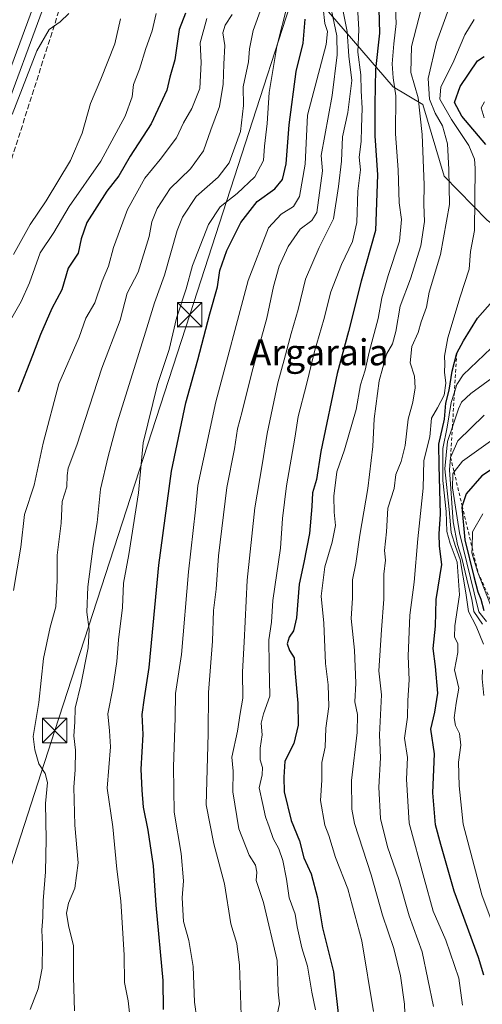
# Model space of a CAD drawing. Units: metres. Extents: x 654945 to 658404, y 4741742 to 4744133.
# Drawn here: x 655780 to 655922, y 4742264 to 4742567 of the extents above; entities that cross this region are included whole.
import ezdxf
from ezdxf.enums import TextEntityAlignment as Align

# ---------------------------------------------------------------- set-up
doc = ezdxf.new("R2010")
doc.units = ezdxf.units.M
doc.header["$MEASUREMENT"] = 0
for name, pattern in [('DGN Style 2', [1.648017, 0.98881, -0.659207]), ('DGN Style 3', [2.307223, 1.648017, -0.659207]), ('DGN Style 4', [2.638475, 1.318413, -0.659207, 0.001648, -0.659207])]:
    doc.linetypes.add(name, pattern=pattern)
for name, color, linetype, lineweight in [('Arbolado forestal CxS', 92, 'Continuous', 0), ('Carretera de calzada única Cxs', 7, 'Continuous', 13), ('Conducción de hidrocarburos lineal', 6, 'DGN Style 3', 0), ('Corriente natural eje', 4, 'DGN Style 4', 0), ('Curva de nivel maestra', 30, 'Continuous', 30), ('Curva de nivel normal', 30, 'Continuous', 0), ('Escarpado lineal', 30, 'DGN Style 2', 0), ('Matorral CxS', 135, 'Continuous', 0), ('Núcleo urbano CxS', 7, 'Continuous', 0), ('Tendido', 6, 'Continuous', 0), ('Texto cartográfico', 7, 'Continuous', 0), ('Torre de tendido puntual', 7, 'Continuous', 0)]:
    doc.layers.add(name, color=color, linetype=linetype, lineweight=lineweight)
doc.styles.add('Style-Arial', font='txt')

# ---------------------------------------------------------------- blocks, each defined once
blk = doc.blocks.new('5TTEND')
at = {"layer": 'Corriente natural eje', "color": 7, "linetype": 'Continuous', "lineweight": 0}
for p, q in [((-0.375, 0.3754), (0.375, -0.3746)), ((0.372, 0.3784), (-0.372, -0.3776))]:
    blk.add_line(p, q, dxfattribs=at)
at = {"layer": 'Corriente natural eje', "color": 7, "linetype": 'Continuous', "lineweight": 0, "flags": 128}
blk.add_lwpolyline([(-0.375, -0.3746), (0.375, -0.3746), (0.375, 0.3754), (-0.375, 0.3754), (-0.372, -0.3776)], dxfattribs=at)

msp = doc.modelspace()

# ---------------------------------------------------------------- linework, layer by layer
at = {"layer": 'Arbolado forestal CxS', "color": 92, "linetype": 'Continuous', "lineweight": 0}
for points in [[(655831.3332, 4742690.2113, 659.3189), (655828.5267, 4742682.7273, 659.0295), (655817.0213, 4742650.6343, 658.2022), (655810.8189, 4742633.3335, 658.0073), (655763.5047, 4742505.5241, 659.1646), (655762.7699, 4742503.5393, 659.0864), (655732.7289, 4742424.0261, 659.1501), (655717.8901, 4742384.2195, 659.1543), (655705.0745, 4742350.0417, 658.7407)], [(655763.5047, 4742505.5241, 659.1646), (655810.8189, 4742633.3335, 658.0073)], [(655873.2605, 4742571.2717, 704.2331), (655895.1459, 4742546.0121, 728.7554), (655904.2369, 4742540.6239, 736.4451), (655910.7565, 4742518.6153, 738.0315), (655923.9541, 4742505.1147, 746.2053), (655947.4497, 4742487.7397, 760.4179), (655997.3567, 4742460.7649, 777.7605), (656003.1797, 4742448.5881, 780.137), (656038.1729, 4742421.5783, 786.8141), (656072.0883, 4742397.3935, 790.0159), (656101.2535, 4742364.1379, 797.0694), (656098.0391, 4742320.6929, 811.1044), (656112.2677, 4742296.9653, 818.3103), (656125.3105, 4742285.1003, 821.1478), (656124.1243, 4742262.5587, 829.4248)], [(656100.8819, 4742132.2029, 876.5058), (656098.0375, 4742149.8515, 875.6805), (656064.8361, 4742167.6485, 843.4664), (656024.5211, 4742213.9177, 836.5347), (655997.2485, 4742240.0187, 801.0042), (656007.0585, 4742246.9113, 832.0212), (656056.5367, 4742230.5271, 848.9547), (656100.4093, 4742229.3409, 845.3784), (656127.6819, 4742235.2723, 838.992), (656124.1243, 4742262.5587, 829.4248), (656125.3105, 4742285.1003, 821.1478), (656112.2677, 4742296.9653, 818.3103), (656098.0391, 4742320.6929, 811.1044), (656101.2535, 4742364.1379, 797.0694), (656072.0883, 4742397.3935, 790.0159), (656038.1729, 4742421.5783, 786.8141), (656003.1797, 4742448.5881, 780.137), (655997.3567, 4742460.7649, 777.7605), (655947.4497, 4742487.7397, 760.4179), (655923.9541, 4742505.1147, 746.2053), (655910.7565, 4742518.6153, 738.0315), (655904.2369, 4742540.6239, 736.4451), (655895.1459, 4742546.0121, 728.7554), (655873.2605, 4742571.2717, 704.2331)]]:
    msp.add_polyline3d(points, dxfattribs=at)
at = {"layer": 'Carretera de calzada única Cxs', "color": 7, "linetype": 'Continuous', "lineweight": 13}
for points in [[(655877.0587, 4742819.6439, 659.8496), (655865.9701, 4742790.5501, 660.136), (655838.8301, 4742718.7501, 660.2524), (655825.7101, 4742683.7601, 667.3586), (655808.0001, 4742634.3601, 658.2242), (655759.9601, 4742504.5901, 659.439), (655729.9201, 4742425.0801, 659.4963), (655715.0801, 4742385.2701, 659.6694), (655684.7901, 4742304.4901, 658.2066), (655665.0101, 4742251.3701, 657.5478), (655655.9101, 4742225.5601, 657.1125), (655644.3001, 4742190.1601, 656.708), (655639.9401, 4742173.6201, 656.4571), (655634.9601, 4742147.8701, 656.2629), (655633.2101, 4742135.7401, 656.1867), (655631.8301, 4742123.4701, 656.1313), (655630.6301, 4742108.7201, 656.1137), (655629.7001, 4742081.2601, 656.0983), (655629.8501, 4742069.0301, 656.041), (655632.2601, 4742031.0601, 656.665), (655634.8401, 4741997.8001, 656.2222), (655645.7201, 4741870.2901, 655.2517), (655652.7301, 4741784.9901, 654.8618), (655655.1983, 4741757.1144, 654.077)], [(655808.0001, 4742634.3601, 658.2242), (655759.9601, 4742504.5901, 659.439)]]:
    msp.add_polyline3d(points, dxfattribs=at)
at = {"layer": 'Conducción de hidrocarburos lineal', "color": 6, "linetype": 'DGN Style 3', "lineweight": 0}
msp.add_polyline3d([(656203.24, 4743642.09, 762.1174), (656163.01, 4743548.38, 721.5999), (656130.21, 4743484.7, 683.1934), (656063.88, 4743474.51, 678.4203), (656014.3, 4743446.88, 672.8707), (655977.63, 4743391.84, 670.3069), (655982.49, 4743367.16, 669.0742), (655990.76, 4743358.38, 669.3711), (656008.32, 4743330.45, 668.0901), (656026.12, 4743268.88, 671.8213), (656028.06, 4743237.76, 670.9864), (656027.6, 4743180.72, 663.4639), (656004.4052, 4743086.7734, 663.4625), (655966.9721, 4742961.1529, 664.2861), (655877.16, 4742813.6, 661.7339), (655821.15, 4742659.46, 670.1916), (655776.05, 4742518.3, 661.8273), (655734.2902, 4742498.9654, 657.609), (655636.39, 4742263.95, 655.5253), (655640, 4742222.4, 657.0861), (655653.0646, 4742198.6563, 656.855), (655659.88, 4742186.27, 657.8382), (655649.03, 4742050.14, 658.3203), (655693.7497, 4741757.9918, 658.2985)], dxfattribs=at)
at = {"layer": 'Curva de nivel maestra', "color": 30, "linetype": 'Continuous', "lineweight": 30, "flags": 128}
for points, elevation in [([(655890.7, 4742569.9701), (655890.92, 4742562.4801), (655889.71, 4742551.3901), (655889.46, 4742540.6601), (655889.42, 4742530.9901), (655890.28, 4742518.9601), (655889.66, 4742501.9401), (655885.29, 4742486.3201), (655881.34, 4742470.9101), (655877.84, 4742457.9901), (655872.82, 4742434.0301), (655871.48, 4742425.4801), (655870.34, 4742421.3201), (655870.12, 4742417.1401), (655869.34, 4742408.8601), (655867.64, 4742399.9901), (655866.22, 4742393.3201), (655865.35, 4742382.9901), (655864.48, 4742378.9901), (655863.08, 4742376.9901), (655862.54, 4742374.9601), (655863.18, 4742372.8901), (655864.69, 4742370.6801), (655864.96, 4742365.8201), (655865.78, 4742356.7701), (655865.85, 4742350.0001), (655864.55, 4742344.3901), (655861.81, 4742338.9901), (655861.46, 4742334.0701), (655861.58, 4742329.5401), (655863.79, 4742320.7201), (655866.31, 4742314.5301), (655867.63, 4742309.2601), (655869.88, 4742304.3201), (655871.86, 4742296.9501), (655873.42, 4742287.8201), (655876.72, 4742274.2801), (655878.47, 4742258.6601)], 725), ([(655831.22, 4742568.6601), (655829.34, 4742563.6601), (655827.94, 4742554.3201), (655826.4, 4742548.9901), (655825.57, 4742544.9901), (655820.75, 4742534.7001), (655814.23, 4742524.7301), (655810.74, 4742518.7101), (655807.07, 4742513.9501), (655800.98, 4742504.4001), (655799.22, 4742499.3201), (655798.32, 4742494.9901), (655795.2, 4742490.3201), (655793.25, 4742483.6601), (655790.18, 4742477.9901), (655786.68, 4742469.9401), (655784.27, 4742463.4801), (655779.84, 4742452.2801)], 675), ([(655824.52, 4742262.6501), (655824.37, 4742271.6401), (655822.23, 4742294.7601), (655821.4, 4742306.7701), (655819.82, 4742317.7701), (655818.37, 4742324.8401), (655817.97, 4742330.0601), (655817.59, 4742336.5101), (655818.29, 4742347.1201), (655817.97, 4742353.2701), (655818.62, 4742358.4201), (655820.05, 4742367.7201), (655823.1, 4742399.0901), (655827.01, 4742427.9901), (655831.35, 4742448.9901), (655835.09, 4742462.1601), (655838.78, 4742476.3401), (655841.06, 4742484.5701), (655841.82, 4742489.6201), (655843.92, 4742495.7301), (655848.25, 4742504.3601), (655853.34, 4742510.8101), (655858.72, 4742514.7401), (655861.03, 4742517.5201), (655862.2, 4742522.3701), (655863.09, 4742534.3401), (655865.24, 4742550.7401), (655867.41, 4742559.4401), (655868, 4742566.7801)], 700), ([(655923.61, 4742528.3201), (655916.23, 4742537.0601), (655913.98, 4742541.2501), (655915.64, 4742546.1201), (655921.02, 4742554.0401), (655923.05, 4742555.3701)], 750), ([(655923.01, 4742273.2701), (655921.35, 4742278.6201), (655913.8, 4742299.0501), (655909.74, 4742313.3201), (655908.13, 4742319.3801), (655907.27, 4742329.1901), (655907.78, 4742341.2201), (655906.71, 4742348.7301), (655907.9, 4742353.9801), (655908.83, 4742359.8201), (655908.08, 4742367.9901), (655907.36, 4742373.5701), (655908.1, 4742380.3801), (655908.3, 4742388.5601), (655910.06, 4742399.3201), (655909.38, 4742404.9601), (655909.21, 4742408.7801), (655909.62, 4742414.8201), (655909.26, 4742429.7801), (655909.09, 4742436.3201), (655910.88, 4742443.9901), (655911.31, 4742448.9001), (655912.35, 4742452.8901), (655913.23, 4742458.6701), (655914.63, 4742464.2701), (655916.69, 4742467.9901), (655921, 4742474.9901), (655927.16, 4742481.9901)], 750), ([(655930.18, 4742431.6801), (655922.34, 4742426.5201), (655917.56, 4742421.0901), (655916.2974, 4742417.366), (655916.17, 4742416.9901), (655917.14, 4742406.8701), (655919.9, 4742395.6601), (655921.16, 4742390.9901), (655921.99, 4742388.6601), (655922.94, 4742385.2401)], 775)]:
    msp.add_lwpolyline(points, dxfattribs=dict(at, elevation=elevation))
at = {"layer": 'Curva de nivel normal', "color": 30, "linetype": 'Continuous', "lineweight": 0, "flags": 128}
for points, elevation in [([(655874.76, 4742575.9301), (655877.73, 4742561.7101), (655877.84, 4742555.8101), (655876.39, 4742543.3101), (655873, 4742524.9201), (655873.37, 4742520.2001), (655871.67, 4742507.4501), (655870.11, 4742504.9901), (655866.51, 4742502.3201), (655862.82, 4742496.9901), (655860.07, 4742490.9901), (655858.28, 4742484.6601), (655856.28, 4742474.9901), (655851.66, 4742458.3201), (655848.72, 4742446.3201), (655847.24, 4742440.9501), (655846.31, 4742434.8401), (655844.01, 4742422.9501), (655841.42, 4742401.9901), (655840.69, 4742391.7601), (655839.91, 4742385.2001), (655839.55, 4742375.8001), (655838.36, 4742360.0201), (655838.2, 4742347.3801), (655837.6, 4742325.5801), (655840.01, 4742313.5901), (655843.28, 4742301.3201), (655845.2, 4742289.0101), (655847.09, 4742283.0001), (655847.82, 4742276.3201), (655848.38, 4742260.9901)], 710), ([(655905.2, 4742575.9401), (655900.71, 4742558.4501), (655900.55, 4742550.4301), (655902.75, 4742542.6801), (655903.98, 4742531.3301), (655904.65, 4742515.8801), (655904.55, 4742509.8601), (655904.68, 4742504.7101), (655903.62, 4742497.2401), (655900.44, 4742487.0901), (655897.21, 4742478.7101), (655895.95, 4742470.9201), (655894.92, 4742467.1301), (655893.02, 4742463.9001), (655890.78, 4742455.6901), (655889.22, 4742444.1101), (655888.88, 4742435.6201), (655887.3, 4742422.6601), (655884.82, 4742408.3201), (655883.66, 4742399.6601), (655882.56, 4742394.6301), (655882.59, 4742389.0001), (655882.18, 4742382.7701), (655883.16, 4742373.0801), (655883.65, 4742362.9301), (655883.32, 4742357.1301), (655884.13, 4742353.2301), (655884.03, 4742347.7401), (655882.27, 4742333.0101), (655882.35, 4742324.2301), (655883.24, 4742319.7701), (655888.33, 4742304.0701), (655891.83, 4742291.6501), (655895.28, 4742281.4001), (655897.36, 4742272.9901), (655898.58, 4742264.3201), (655898.99, 4742253.1801)], 735), ([(655914.26, 4742575.8301), (655908.4, 4742559.6801), (655905.9, 4742548.5801), (655906.26, 4742542.1801), (655908.05, 4742537.9701), (655910.27, 4742534.0401), (655911.76, 4742528.5501), (655912.24, 4742520.6701), (655912.42, 4742509.8401), (655909.6, 4742494.5201), (655906.15, 4742482.9501), (655905.29, 4742478.4101), (655903.71, 4742473.8101), (655902.83, 4742470.6001), (655900.86, 4742466.2701), (655900.36, 4742461.2301), (655901.64, 4742457.1501), (655901.89, 4742453.6201), (655901.13, 4742449.1501), (655899.73, 4742443.9601), (655898.8, 4742435.8601), (655897.55, 4742430.9601), (655895.95, 4742426.9901), (655895.38, 4742422.6601), (655893.49, 4742416.6601), (655893.06, 4742409.3201), (655892.38, 4742403.6601), (655892.74, 4742400.6601), (655892.26, 4742396.3201), (655892.24, 4742388.6601), (655891.48, 4742379.3201), (655890.71, 4742366.6601), (655891.53, 4742359.3201), (655890.92, 4742346.9901), (655891.25, 4742339.9901), (655890.68, 4742330.9901), (655891.2, 4742321.3201), (655893.37, 4742312.6401), (655896.85, 4742302.6501), (655900.01, 4742291.4701), (655903.98, 4742280.4501), (655907.52, 4742263.6001)], 740), ([(655884.06, 4742572.3201), (655884.56, 4742563.6601), (655884.22, 4742556.6601), (655885.14, 4742549.6601), (655885.28, 4742544.7801), (655885.57, 4742539.4801), (655885.33, 4742533.5401), (655885.28, 4742529.1901), (655884.6, 4742524.4301), (655885.05, 4742520.5001), (655884.26, 4742513.9901), (655883.96, 4742504.3601), (655882.59, 4742498.5601), (655879.17, 4742491.4601), (655875.96, 4742483.1001), (655873.76, 4742474.5901), (655870.91, 4742464.7101), (655868.5, 4742454.6101), (655865.86, 4742444.7401), (655864.88, 4742438.1301), (655862.28, 4742423.4701), (655861.13, 4742413.4401), (655860.49, 4742404.3601), (655858.06, 4742388.3001), (655857.7, 4742381.6201), (655856.91, 4742376.2101), (655856.95, 4742368.3901), (655857.18, 4742358.8601), (655855.2, 4742353.4601), (655854.48, 4742350.6601), (655854.86, 4742346.9901), (655854.26, 4742342.9901), (655854.17, 4742339.3201), (655854.9, 4742337.0001), (655854.79, 4742334.7101), (655853.89, 4742330.8101), (655855.08, 4742325.6701), (655855.87, 4742321.8101), (655857, 4742318.8201), (655858.21, 4742315.1801), (655859.94, 4742312.0301), (655861.19, 4742308.4401), (655862.35, 4742302.6801), (655863.1, 4742296.9901), (655865.01, 4742291.9701), (655865.61, 4742288.0701), (655867.06, 4742281.6601), (655868.75, 4742275.9901), (655870.09, 4742268.0601), (655871.26, 4742262.6201)], 720), ([(655895.76, 4742572.6901), (655896.06, 4742565.4201), (655895.25, 4742559.2701), (655894.77, 4742553.1101), (655895.1, 4742548.8301), (655895.87, 4742543.3001), (655895.78, 4742531.6201), (655896.6, 4742520.5001), (655896.98, 4742510.4001), (655897.61, 4742505.2401), (655897.03, 4742498.6301), (655893.55, 4742488.1201), (655891.6, 4742481.2101), (655890.46, 4742474.8801), (655887.71, 4742464.5801), (655886.46, 4742459.0001), (655885.07, 4742454.5601), (655883.76, 4742446.9401), (655880.18, 4742434.6001), (655877.76, 4742427.8001), (655876.81, 4742420.3601), (655876.92, 4742415.3601), (655877.38, 4742411.3501), (655876.37, 4742406.1601), (655874.11, 4742398.5901), (655872.96, 4742389.6601), (655873.74, 4742381.3201), (655874.27, 4742368.9901), (655875.12, 4742362.4301), (655875.37, 4742355.7601), (655874.44, 4742349.1001), (655874.16, 4742343.2801), (655873.2, 4742338.5401), (655873.16, 4742333.0801), (655872.73, 4742326.8901), (655874.09, 4742319.3201), (655875.31, 4742316.0801), (655877.42, 4742309.3501), (655881.14, 4742299.7401), (655885.48, 4742283.7501), (655889.09, 4742262.0501)], 730), ([(655797.12, 4742262.3201), (655796.81, 4742272.6601), (655796.84, 4742282.2901), (655795.26, 4742288.4601), (655794.7, 4742292.3001), (655795.34, 4742295.3001), (655797.25, 4742299.9001), (655798.24, 4742307.7201), (655797.26, 4742319.2901), (655796.99, 4742330.9201), (655797.4, 4742336.2401), (655797.41, 4742342.3201), (655796.94, 4742346.7101), (655797.25, 4742350.8901), (655797.35, 4742355.2001), (655799.12, 4742362.3701), (655801.32, 4742373.7801), (655801.64, 4742379.3701), (655800.9, 4742384.6901), (655801.27, 4742392.5201), (655802.91, 4742404.9701), (655804.08, 4742412.2501), (655805.12, 4742422.5201), (655807.47, 4742432.5401), (655810.21, 4742442.8101), (655818.56, 4742469.3601), (655821.72, 4742479.7401), (655824.79, 4742488.1601), (655828.71, 4742501.9401), (655830.38, 4742505.9901), (655834.5, 4742512.3201), (655841.3, 4742518.3201), (655844.7, 4742522.6601), (655848.16, 4742532.3201), (655849.12, 4742540.3201), (655849.04, 4742545.9901), (655850.62, 4742553.6601), (655850.95, 4742557.6601), (655852.02, 4742563.3201), (655854.63, 4742570.4201)], 690), ([(655814.33, 4742258.9201), (655813.61, 4742265.3401), (655812.52, 4742271.0301), (655812.38, 4742279.4001), (655811.37, 4742296.1101), (655810.2, 4742305.7401), (655808.91, 4742318.8301), (655807.18, 4742330.6601), (655808.22, 4742343.3801), (655807.93, 4742348.2401), (655807.35, 4742353.5101), (655808.94, 4742361.2601), (655810.18, 4742369.5501), (655810.7, 4742376.2101), (655811.91, 4742386.1401), (655812.25, 4742393.6401), (655813.85, 4742402.4401), (655816.8, 4742421.3501), (655818.28, 4742436.7201), (655822.67, 4742454.6201), (655826.2, 4742465.3101), (655828.54, 4742474.9901), (655831.42, 4742483.9901), (655833.38, 4742491.1701), (655838.33, 4742503.7101), (655841.95, 4742509.1701), (655847.12, 4742513.2401), (655852.53, 4742518.4101), (655855.26, 4742523.4201), (655855.59, 4742527.8401), (655856.38, 4742534.7301), (655856.96, 4742544.2501), (655859.32, 4742558.4201), (655862.74, 4742571.7301)], 695), ([(655873.61, 4742570.2001), (655874.06, 4742565.4601), (655874.89, 4742563.0101), (655874.49, 4742559.0001), (655868.73, 4742537.3201), (655868.03, 4742522.3201), (655866.32, 4742512.3901), (655864.49, 4742509.2701), (655860.72, 4742506.9201), (655856.77, 4742502.7401), (655850.5, 4742486.5101), (655840.57, 4742449.3201), (655835.01, 4742423.6201), (655834.34, 4742416.1601), (655832.22, 4742397.1201), (655830.04, 4742371.6801), (655828.22, 4742359.7201), (655828.12, 4742352.2201), (655827.6, 4742337.2101), (655827.74, 4742323.2501), (655829.97, 4742310.5801), (655830.61, 4742302.1701), (655830.29, 4742297.0301), (655830.66, 4742289.7101), (655832.28, 4742283.8401), (655833.63, 4742275.8701), (655834.02, 4742264.9501), (655834.75, 4742259.8401)], 705), ([(655879.21, 4742571.7301), (655880.96, 4742563.0101), (655881.5, 4742555.4001), (655882.4, 4742547.9801), (655881.18, 4742538.1101), (655879.48, 4742530.6901), (655879.22, 4742523.1701), (655878.28, 4742515.3701), (655876.76, 4742505.5001), (655872.31, 4742496.6601), (655868.11, 4742486.9901), (655865.86, 4742477.6601), (655863.7, 4742470.3201), (655861.62, 4742462.1801), (655859.67, 4742455.1001), (655856.34, 4742439.5201), (655854.82, 4742429.9901), (655852.61, 4742416.7901), (655850.23, 4742394.5101), (655849.28, 4742375.4501), (655848.82, 4742366.3601), (655848.93, 4742358.2601), (655848.11, 4742353.6001), (655847.22, 4742348.1401), (655845.51, 4742340.2001), (655845.91, 4742335.8401), (655845.82, 4742329.5801), (655847.66, 4742318.2001), (655850.88, 4742310.1301), (655852.78, 4742306.9801), (655853.18, 4742304.9001), (655853.03, 4742302.3301), (655855.19, 4742295.5801), (655859.41, 4742277.7001), (655859.77, 4742268.0901), (655860.14, 4742264.4001), (655859.44, 4742261.0401)], 715), ([(655822.21, 4742568.5001), (655821.02, 4742563.2001), (655819.12, 4742557.8301), (655817.09, 4742551.4801), (655815.24, 4742546.7801), (655814.91, 4742542.9401), (655812.73, 4742536.9901), (655805.22, 4742523.1501), (655795.5, 4742509.2601), (655790.78, 4742501.2401), (655786.6, 4742495.0901), (655783.29, 4742485.8301), (655780.74, 4742480.1201), (655777.52, 4742474.3601)], 670), ([(655778.02, 4742537.5001), (655785.6, 4742557.0401), (655789.38, 4742563.6501), (655792.74, 4742566.0201), (655795.42, 4742568.5601)], 660), ([(655811.25, 4742566.8701), (655809.54, 4742559.1801), (655805.25, 4742548.3601), (655802.06, 4742540.9401), (655799.55, 4742531.8201), (655795.9, 4742523.3701), (655788.4, 4742511.0001), (655783.51, 4742503.7101), (655778.39, 4742494.5501)], 665), ([(655837.79, 4742566.9901), (655835.79, 4742559.5301), (655836.08, 4742553.4901), (655835.68, 4742545.5301), (655833.24, 4742539.3201), (655830.65, 4742534.9901), (655828.53, 4742530.3201), (655823.5, 4742523.6601), (655818.8, 4742517.9901), (655813.47, 4742508.3201), (655809.09, 4742496.6601), (655807.59, 4742490.9901), (655805.62, 4742486.3201), (655803.39, 4742479.6601), (655800.61, 4742474.9901), (655798.59, 4742469.1001), (655792.32, 4742454.8001), (655787.52, 4742436.6201), (655784.76, 4742423.7001), (655781.74, 4742414.6601), (655780.7, 4742404.6401), (655778.42, 4742391.3501)], 680), ([(655845.63, 4742568.1801), (655843.41, 4742564.9401), (655842.78, 4742562.6201), (655843.4, 4742558.6601), (655843, 4742552.9901), (655842.82, 4742546.8401), (655841.73, 4742540.0001), (655839.04, 4742532.8301), (655836.75, 4742526.4101), (655832.8, 4742520.8601), (655826.54, 4742514.8201), (655822.51, 4742508.6201), (655820.96, 4742504.5501), (655820.05, 4742500.1101), (655816.69, 4742489.1401), (655813.35, 4742482.7001), (655811.19, 4742474.3201), (655805.53, 4742459.6601), (655797.84, 4742435.9601), (655795.25, 4742428.8901), (655794.9, 4742426.6801), (655794.82, 4742423.1601), (655793.37, 4742418.7001), (655793.07, 4742412.0501), (655791.86, 4742402.2201), (655791.82, 4742394.4701), (655791.37, 4742386.3501), (655789.69, 4742380.1301), (655787.63, 4742370.4301), (655786.15, 4742356.9601), (655784.44, 4742346.5501), (655785, 4742342.4601), (655786.18, 4742338.1801), (655788.18, 4742335.1301), (655788.82, 4742332.3601), (655788.2, 4742325.9201), (655788.42, 4742315.0001), (655788.2, 4742304.9401), (655787.48, 4742296.1001), (655787.41, 4742291.0201), (655787.08, 4742287.0501), (655787.32, 4742282.5601), (655787.19, 4742275.3801), (655785.99, 4742268.9901), (655783.48, 4742262.6601)], 685), ([(655919.96, 4742566.6701), (655917.1, 4742561.9901), (655913.45, 4742553.3201), (655909.76, 4742545.9901), (655909.45, 4742542.2401), (655913.06, 4742536.0201), (655918.37, 4742528.0201), (655920.05, 4742523.8301), (655920.31, 4742521.0201), (655920.05, 4742501.9201), (655918.9, 4742495.4801), (655918.44, 4742490.0001), (655915.64, 4742481.5801), (655911.92, 4742468.9901), (655910.85, 4742463.3201), (655910.99, 4742460.9201), (655910.87, 4742458.3801), (655911.27, 4742455.0101), (655910.75, 4742451.3401), (655908.74, 4742447.4101), (655906.9, 4742444.3001), (655906.34, 4742438.5701), (655904.54, 4742431.2701), (655904.31, 4742422.7601), (655902.71, 4742407.2001), (655901.51, 4742393.8801), (655900.18, 4742383.7301), (655899.72, 4742371.1601), (655900.06, 4742363.9301), (655899.64, 4742357.5401), (655899.54, 4742352.4601), (655898.58, 4742346.0201), (655899.5, 4742340.0801), (655899.16, 4742333.4101), (655900.05, 4742319.9101), (655904.6, 4742302.9501), (655907.39, 4742292.9101), (655911.24, 4742283.9701), (655915.28, 4742272.3201), (655916.42, 4742264.0501)], 745), ([(655923.03, 4742536.4601), (655922.12, 4742539.6101), (655923.2, 4742541.4201)], 755), ([(655925.82, 4742288.6001), (655922.37, 4742297.9201), (655916.65, 4742319.5701), (655915.43, 4742331.4001), (655915.18, 4742338.6201), (655915.9, 4742343.8701), (655915.5, 4742347.4201), (655914.26, 4742349.8501), (655913.84, 4742352.2301), (655914.44, 4742356.7601), (655915.23, 4742361.3201), (655913.93, 4742366.9701), (655914.96, 4742372.3301), (655914.93, 4742375.0301), (655913.9, 4742377.0001), (655914.02, 4742380.4901), (655915.49, 4742389.9901), (655914.8, 4742400.0501), (655912.6, 4742405.7901), (655911.63, 4742409.5201), (655911.37, 4742415.6601), (655910.38, 4742425.1401), (655910.32, 4742434.9201), (655911.7, 4742441.4701), (655912.89, 4742449.0501), (655913.9287, 4742452.258), (655914.7, 4742454.6401), (655916.56, 4742457.5801), (655925.2, 4742465.7201)], 755), ([(655931.48, 4742460.9901), (655918.99, 4742451.8901), (655916.13, 4742449.1401), (655915.17, 4742447.1201), (655913.3092, 4742441.6468), (655911.76, 4742437.0901), (655911, 4742428.7201), (655912.27, 4742416.2601), (655912.91, 4742409.1201), (655914.22, 4742404.8301), (655915.64, 4742400.8701), (655917.48, 4742390.6601), (655918.23, 4742384.9201), (655920.62, 4742380.3901), (655922.89, 4742374.9201)], 760), ([(655923.08, 4742445.2001), (655914.97, 4742437.3201), (655912.76, 4742432.2401), (655912.42, 4742428.4301), (655913.56, 4742412.4201), (655914.86, 4742405.4301), (655916.21, 4742401.3201), (655918.22, 4742392.6601), (655919.23, 4742388.6601), (655919.86, 4742384.9101), (655922.56, 4742381.0001)], 765), ([(655925.74, 4742437.6801), (655916.4, 4742431.0401), (655913.8231, 4742427.7698), (655913.39, 4742427.2201), (655913.3, 4742422.9301), (655915.48, 4742409.0801), (655919.99, 4742390.6001), (655921.43, 4742384.7601), (655923.78, 4742381.8301)], 770), ([(655922.62, 4742414.9301), (655919.52, 4742409.3201), (655919.341, 4742404.5686), (655919.28, 4742402.9501), (655921.16, 4742396.9201), (655925.01, 4742386.9901)], 780), ([(655922.56, 4742366.9901), (655922.4, 4742364.2601), (655922.94, 4742359.0801)], 760)]:
    msp.add_lwpolyline(points, dxfattribs=dict(at, elevation=elevation))
at = {"layer": 'Escarpado lineal', "color": 30, "linetype": 'DGN Style 2', "lineweight": 0}
msp.add_polyline3d([(655914.63, 4742464.2701, 747.4483), (655913.9287, 4742452.258, 752.7082), (655913.3092, 4742441.6468, 754.7212), (655912.76, 4742432.2401, 759.4516), (655913.8231, 4742427.7698, 763.2063), (655916.2974, 4742417.366, 768.7772), (655919.341, 4742404.5686, 771.1294), (655921.16, 4742396.9201, 773.6567), (655928.0758, 4742381.5816, 778.6467), (655928.09, 4742381.5501, 778.5928), (655928.2368, 4742381.3595, 778.3642), (655938.8896, 4742367.5286, 776.1466), (655942.5921, 4742362.7216, 779.6884), (655944.8043, 4742359.8494, 780.2228), (655947.5194, 4742356.3243, 780.4332)], dxfattribs=at)
at = {"layer": 'Matorral CxS', "color": 135, "linetype": 'Continuous', "lineweight": 0}
for points in [[(656124.1243, 4742262.5587, 829.4248), (656125.3105, 4742285.1003, 821.1478), (656112.2677, 4742296.9653, 818.3103), (656098.0391, 4742320.6929, 811.1044), (656101.2535, 4742364.1379, 797.0694), (656072.0883, 4742397.3935, 790.0159), (656038.1729, 4742421.5783, 786.8141), (656003.1797, 4742448.5881, 780.137), (655997.3567, 4742460.7649, 777.7605), (655947.4497, 4742487.7397, 760.4179), (655923.9541, 4742505.1147, 746.2053), (655910.7565, 4742518.6153, 738.0315), (655904.2369, 4742540.6239, 736.4451), (655895.1459, 4742546.0121, 728.7554), (655873.2605, 4742571.2717, 704.2331)], [(656100.8819, 4742132.2029, 876.5058), (656098.0375, 4742149.8515, 875.6805), (656064.8361, 4742167.6485, 843.4664), (656024.5211, 4742213.9177, 836.5347), (655997.2485, 4742240.0187, 801.0042), (656007.0585, 4742246.9113, 832.0212), (656056.5367, 4742230.5271, 848.9547), (656100.4093, 4742229.3409, 845.3784), (656127.6819, 4742235.2723, 838.992), (656124.1243, 4742262.5587, 829.4248), (656125.3105, 4742285.1003, 821.1478), (656112.2677, 4742296.9653, 818.3103), (656098.0391, 4742320.6929, 811.1044), (656101.2535, 4742364.1379, 797.0694), (656072.0883, 4742397.3935, 790.0159), (656038.1729, 4742421.5783, 786.8141), (656003.1797, 4742448.5881, 780.137), (655997.3567, 4742460.7649, 777.7605), (655947.4497, 4742487.7397, 760.4179), (655923.9541, 4742505.1147, 746.2053), (655910.7565, 4742518.6153, 738.0315), (655904.2369, 4742540.6239, 736.4451), (655895.1459, 4742546.0121, 728.7554), (655873.2605, 4742571.2717, 704.2331)]]:
    msp.add_polyline3d(points, dxfattribs=at)
at = {"layer": 'Núcleo urbano CxS', "color": 7, "linetype": 'Continuous', "lineweight": 0}
for points in [[(655831.3332, 4742690.2113, 659.3189), (655828.5267, 4742682.7273, 659.0295), (655817.0213, 4742650.6343, 658.2022), (655810.8189, 4742633.3335, 658.0073), (655763.5047, 4742505.5241, 659.1646), (655762.7699, 4742503.5393, 659.0864), (655732.7289, 4742424.0261, 659.1501), (655717.8901, 4742384.2195, 659.1543), (655705.0745, 4742350.0417, 658.7407)], [(655810.8189, 4742633.3335, 658.0073), (655763.5047, 4742505.5241, 659.1646)]]:
    msp.add_polyline3d(points, dxfattribs=at)
at = {"layer": 'Tendido', "color": 6, "linetype": 'Continuous', "lineweight": 0}
msp.add_polyline3d([(655142.2967, 4744059.9785, 679.4539), (655148.33, 4744044.91, 683.4883), (655220.92, 4743861.29, 700.1339), (655288.71, 4743822.3, 718.1369), (655391.37, 4743760.73, 702.1821), (655527.6, 4743680.2, 678.89), (655690.4354, 4743584.8433, 684.9454), (655819.89, 4743507.84, 684.4591), (655949.47, 4743429.83, 684.0035), (655976.5, 4743259.84, 670.331), (656012.25, 4743038.11, 669.3699), (655953.78, 4742853.69, 669.0425), (655881.46, 4742627.02, 717.4899), (655832.57, 4742476.02, 698.44), (655791.07, 4742348.36, 689.572), (655748.3, 4742216.14, 676.1103), (655692.87, 4742044.17, 669.2067), (655732.17, 4741901.27, 673.7277), (655770.6534, 4741761.2654, 677.5487), (655771.0685, 4741759.7515, 677.3841)], dxfattribs=at)

# ---------------------------------------------------------------- block references
at = {"layer": 'Torre de tendido puntual', "color": 7, "linetype": 'Continuous', "lineweight": 0, "xscale": 10, "yscale": 10, "zscale": 10}
for p in [(655832.57, 4742476.02, 698.44), (655791.07, 4742348.36, 689.572)]:
    msp.add_blockref('5TTEND', p, dxfattribs=at)

# ---------------------------------------------------------------- texts
at = {"layer": 'Texto cartográfico', "color": 7, "linetype": 'Continuous', "lineweight": 0, "style": 'Style-Arial'}
msp.add_text('Argaraia', height=8, dxfattribs=at).set_placement((655872.3546, 4742464.5002), align=Align.MIDDLE_CENTER)

doc.saveas('drawing.dxf')
